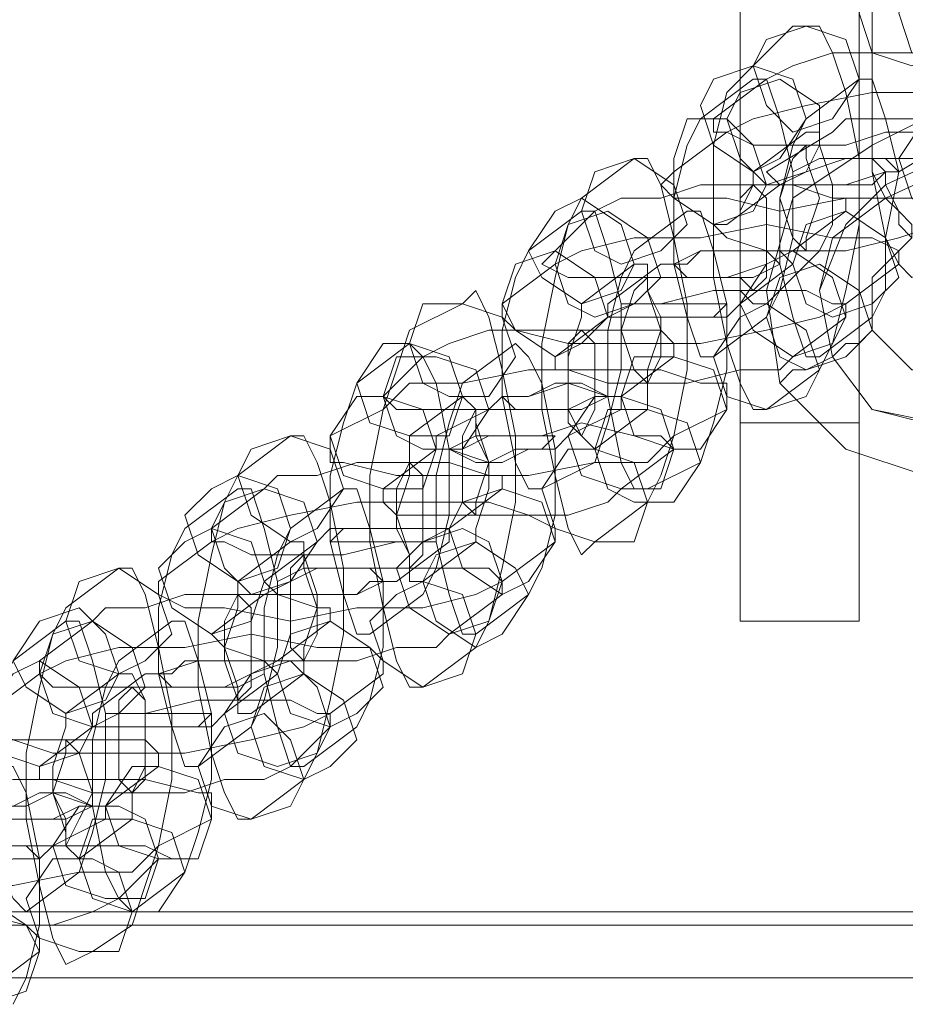
# Model space of a CAD drawing. Units: millimetres. Extents: x 31 to 8715, y -3757 to 3745.
# Drawn here: x 7837 to 7887, y -61 to -6 of the extents above; entities that cross this region are included whole.
import ezdxf

# ---------------------------------------------------------------- set-up
doc = ezdxf.new("R2010")
doc.units = ezdxf.units.MM

msp = doc.modelspace()

# ---------------------------------------------------------------- linework, layer by layer
at = {"lineweight": 0}
for points in [[(7877.301, 20.378), (7877.301, -39.877)], [(7883.996, -39.877), (7883.996, 20.378), (7877.301, 20.378)], [(7877.301, -28.719), (7877.301, 9.22)], [(7883.996, 9.22), (7883.996, -28.719), (7877.301, -28.719)], [(7878.045, -8.634), (7880.277, -6.402)], [(7880.277, -6.402), (7881.765, -6.402), (7882.509, -7.89), (7883.253, -10.121), (7883.996, -13.841), (7883.996, -17.56), (7883.253, -21.28), (7882.509, -24.255), (7881.765, -25.743)], [(7878.789, -9.377), (7880.277, -8.634), (7882.509, -7.89), (7885.484, -7.89), (7887.716, -7.89), (7889.948, -7.89), (7892.179, -7.89), (7892.923, -8.634), (7892.179, -9.377)], [(7878.789, -27.975), (7878.045, -27.975), (7877.301, -26.487), (7876.558, -24.255), (7875.814, -20.536), (7875.814, -16.816), (7875.814, -13.097), (7876.558, -10.121), (7878.045, -8.634)], [(7884.74, -13.097), (7893.667, -8.634)], [(7875.07, -11.609), (7878.045, -9.377)], [(7875.814, -11.609), (7878.789, -9.377)], [(7878.045, -9.377), (7878.789, -9.377), (7879.533, -11.609), (7880.277, -14.585), (7880.277, -18.304), (7879.533, -21.28), (7878.789, -22.767)], [(7881.021, -11.609), (7883.996, -9.377)], [(7883.996, -9.377), (7884.74, -9.377), (7885.484, -11.609), (7886.228, -14.585), (7885.484, -18.304), (7885.484, -21.28), (7884.74, -22.767)], [(7876.558, -12.353), (7878.045, -11.609), (7881.021, -10.865), (7884.74, -10.121), (7889.204, -10.121), (7892.179, -10.121), (7895.155, -10.865), (7895.899, -11.609), (7895.155, -12.353)], [(7885.484, -15.329), (7895.155, -10.865)], [(7875.814, -24.999), (7875.07, -24.999), (7874.326, -22.767), (7873.582, -19.792), (7873.582, -16.072), (7874.326, -13.097), (7875.07, -11.609)], [(7889.204, -11.609), (7887.716, -12.353), (7885.484, -12.353), (7883.253, -13.097), (7880.277, -13.097), (7878.045, -13.097), (7876.558, -12.353), (7875.814, -12.353), (7875.814, -11.609)], [(7881.765, -24.999), (7881.021, -24.999), (7880.277, -22.767), (7879.533, -19.792), (7879.533, -16.072), (7880.277, -13.097), (7881.021, -11.609)], [(7882.509, -12.353), (7883.253, -11.609), (7884.74, -11.609), (7886.972, -11.609), (7889.204, -11.609), (7889.948, -11.609), (7889.948, -12.353)], [(7885.484, -16.072), (7895.155, -11.609)], [(7873.582, -14.585), (7876.558, -12.353)], [(7878.045, -14.585), (7881.021, -12.353)], [(7878.789, -14.585), (7882.509, -12.353)], [(7881.021, -12.353), (7881.765, -12.353), (7881.765, -13.097), (7882.509, -15.329), (7882.509, -17.56), (7881.765, -19.048), (7881.021, -19.792)], [(7889.948, -12.353), (7886.228, -14.585)], [(7892.923, -30.95), (7887.716, -31.694), (7883.253, -30.206), (7879.533, -26.487), (7878.789, -21.28), (7880.277, -16.072), (7884.74, -13.097)], [(7868.375, -16.072), (7871.35, -13.841)], [(7871.35, -13.841), (7872.094, -13.841), (7872.838, -15.329), (7873.582, -18.304), (7874.326, -22.024), (7874.326, -25.743), (7873.582, -29.462), (7872.838, -31.694), (7872.094, -33.182)], [(7879.533, -15.329), (7881.021, -14.585), (7883.253, -13.841), (7885.484, -13.841), (7888.46, -13.841), (7890.691, -13.841), (7892.179, -13.841), (7892.923, -14.585), (7892.923, -15.329)], [(7892.179, -14.585), (7890.691, -15.329), (7887.716, -16.072), (7883.253, -16.072), (7879.533, -16.816), (7876.558, -16.072), (7873.582, -16.072), (7872.838, -15.329), (7873.582, -14.585)], [(7878.789, -22.024), (7878.045, -22.024), (7877.301, -21.28), (7877.301, -19.048), (7877.301, -16.816), (7878.045, -15.329), (7878.045, -14.585)], [(7886.228, -14.585), (7885.484, -14.585), (7883.253, -15.329), (7881.765, -15.329), (7879.533, -15.329), (7878.789, -14.585)], [(7869.119, -16.816), (7870.607, -16.072), (7872.838, -16.072), (7875.07, -15.329), (7878.045, -15.329), (7880.277, -15.329), (7882.509, -16.072), (7883.253, -16.072), (7883.253, -16.816)], [(7876.558, -17.56), (7879.533, -15.329)], [(7891.435, -27.975), (7888.46, -28.719), (7884.74, -27.975), (7882.509, -24.999), (7881.765, -21.28), (7883.253, -17.56), (7885.484, -15.329)], [(7869.119, -35.413), (7868.375, -36.157), (7867.631, -34.67), (7866.887, -31.694), (7866.143, -27.975), (7866.143, -24.255), (7866.887, -20.536), (7867.631, -17.56), (7868.375, -16.072)], [(7891.435, -28.719), (7887.716, -28.719), (7884.74, -27.975), (7882.509, -24.999), (7881.765, -21.28), (7882.509, -18.304), (7885.484, -16.072)], [(7865.399, -19.048), (7868.375, -16.816)], [(7866.887, -19.048), (7869.119, -16.816)], [(7868.375, -16.816), (7869.119, -16.816), (7869.863, -19.048), (7870.607, -22.024), (7870.607, -25.743), (7869.863, -28.719), (7869.119, -30.95)], [(7871.35, -19.048), (7874.326, -16.816)], [(7874.326, -16.816), (7875.07, -16.816), (7875.814, -19.048), (7876.558, -22.024), (7876.558, -25.743), (7875.814, -28.719), (7875.07, -30.95)], [(7883.253, -16.816), (7880.277, -19.048)], [(7866.887, -19.792), (7868.375, -19.048), (7871.35, -18.304), (7875.07, -18.304), (7878.789, -17.56), (7882.509, -18.304), (7884.74, -18.304), (7886.228, -19.048), (7886.228, -19.792)], [(7889.948, -17.56), (7888.46, -17.56), (7886.228, -18.304), (7883.253, -19.048), (7881.021, -19.048), (7878.789, -19.048), (7876.558, -18.304), (7875.814, -17.56), (7876.558, -17.56)], [(7890.691, -25.743), (7886.972, -25.743), (7884.74, -23.511), (7884.74, -20.536), (7886.972, -18.304)], [(7866.143, -32.438), (7865.399, -32.438), (7864.655, -30.95), (7863.912, -27.231), (7863.912, -23.511), (7864.655, -20.536), (7865.399, -19.048)], [(7880.277, -19.048), (7878.789, -19.792), (7876.558, -20.536), (7874.326, -20.536), (7871.35, -20.536), (7869.119, -20.536), (7867.631, -20.536), (7866.143, -19.792), (7866.887, -19.048)], [(7872.094, -32.438), (7871.35, -32.438), (7870.607, -30.95), (7869.863, -27.231), (7869.863, -23.511), (7870.607, -20.536), (7871.35, -19.048)], [(7872.838, -19.792), (7873.582, -19.792), (7875.07, -19.048), (7877.301, -19.048), (7879.533, -19.048), (7880.277, -19.792)], [(7863.912, -22.024), (7866.887, -19.792)], [(7868.375, -22.024), (7871.35, -19.792)], [(7869.863, -22.024), (7872.838, -19.792)], [(7871.35, -19.792), (7872.094, -19.792), (7872.094, -21.28), (7872.838, -22.767), (7872.838, -24.999), (7872.094, -26.487), (7872.094, -27.975)], [(7880.277, -19.792), (7877.301, -22.024)], [(7881.021, -19.792), (7878.789, -22.024)], [(7886.228, -19.792), (7883.253, -22.024)], [(7861.68, -22.024), (7862.424, -21.28), (7863.168, -22.767), (7863.912, -25.743), (7864.655, -29.462), (7864.655, -33.182), (7863.912, -36.901), (7863.168, -39.877), (7862.424, -41.365)], [(7869.863, -22.767), (7871.35, -22.024), (7872.838, -22.024), (7875.814, -21.28), (7878.045, -21.28), (7881.021, -21.28), (7882.509, -22.024), (7883.253, -22.024), (7883.253, -22.767)], [(7858.704, -23.511), (7861.68, -22.024)], [(7883.253, -22.024), (7881.765, -22.767), (7878.789, -23.511), (7875.07, -24.255), (7871.35, -24.255), (7867.631, -24.255), (7864.655, -23.511), (7863.912, -22.767), (7863.912, -22.024)], [(7869.119, -30.206), (7868.375, -29.462), (7867.631, -28.719), (7867.631, -26.487), (7867.631, -24.999), (7868.375, -22.767), (7868.375, -22.024)], [(7877.301, -22.024), (7876.558, -22.767), (7874.326, -22.767), (7872.838, -22.767), (7870.607, -22.767), (7869.863, -22.767), (7869.863, -22.024)], [(7866.887, -24.999), (7869.863, -22.767)], [(7878.789, -22.767), (7875.814, -24.999)], [(7883.253, -22.767), (7880.277, -24.999)], [(7884.74, -22.767), (7881.765, -24.999)], [(7859.448, -43.596), (7858.704, -43.596), (7857.96, -42.108), (7857.217, -39.133), (7856.473, -35.413), (7856.473, -31.694), (7857.217, -27.975), (7857.96, -25.743), (7858.704, -23.511)], [(7859.448, -24.999), (7860.936, -24.255), (7863.168, -23.511), (7865.399, -23.511), (7868.375, -23.511), (7870.607, -23.511), (7872.838, -23.511), (7873.582, -24.255), (7873.582, -24.999)], [(7855.729, -26.487), (7858.704, -24.255)], [(7858.704, -24.255), (7859.448, -24.999), (7860.192, -26.487), (7860.936, -30.206), (7860.936, -33.926), (7860.192, -36.901), (7859.448, -38.389)], [(7861.68, -26.487), (7864.655, -24.255)], [(7864.655, -24.255), (7865.399, -24.999), (7866.143, -26.487), (7866.887, -30.206), (7866.887, -33.926), (7866.143, -36.901), (7865.399, -38.389)], [(7857.217, -27.231), (7859.448, -24.999)], [(7880.277, -24.999), (7879.533, -25.743), (7877.301, -25.743), (7874.326, -26.487), (7872.094, -26.487), (7869.863, -26.487), (7867.631, -25.743), (7866.887, -25.743), (7866.887, -24.999)], [(7873.582, -24.999), (7870.607, -27.231)], [(7857.217, -27.975), (7858.704, -26.487), (7861.68, -26.487), (7865.399, -25.743), (7869.119, -25.743), (7872.838, -25.743), (7875.07, -26.487), (7876.558, -26.487), (7876.558, -27.975)], [(7881.765, -25.743), (7878.789, -27.975)], [(7856.473, -40.621), (7855.729, -40.621), (7854.985, -38.389), (7854.241, -35.413), (7854.241, -31.694), (7854.985, -28.719), (7855.729, -26.487)], [(7862.424, -40.621), (7861.68, -40.621), (7860.936, -38.389), (7860.192, -35.413), (7860.192, -31.694), (7860.936, -28.719), (7861.68, -26.487)], [(7863.168, -27.975), (7863.912, -27.231), (7865.399, -27.231), (7867.631, -26.487), (7869.863, -27.231), (7870.607, -27.231), (7870.607, -27.975)], [(7870.607, -27.231), (7869.119, -27.231), (7867.631, -27.975), (7864.655, -27.975), (7861.68, -27.975), (7859.448, -27.975), (7857.96, -27.975), (7857.217, -27.231)], [(7858.704, -29.462), (7861.68, -27.231)], [(7861.68, -27.231), (7862.424, -27.975), (7862.424, -28.719), (7863.168, -30.95), (7863.168, -32.438), (7862.424, -34.67), (7862.424, -35.413)], [(7854.241, -29.462), (7857.217, -27.975)], [(7860.192, -29.462), (7863.168, -27.975)], [(7870.607, -27.975), (7867.631, -29.462)], [(7872.094, -27.975), (7869.119, -30.206)], [(7876.558, -27.975), (7873.582, -29.462)], [(7860.192, -30.206), (7861.68, -30.206), (7863.168, -29.462), (7866.143, -29.462), (7868.375, -28.719), (7871.35, -29.462), (7872.838, -29.462), (7873.582, -30.206)], [(7883.996, -39.877), (7877.301, -39.877), (7877.301, -28.719)], [(7883.996, -28.719), (7883.996, -39.877), (7877.301, -39.877)], [(7849.034, -31.694), (7852.009, -29.462)], [(7852.009, -29.462), (7852.753, -29.462), (7853.497, -30.95), (7854.241, -33.182), (7854.985, -36.901), (7854.985, -40.621), (7854.241, -44.34), (7853.497, -47.316), (7852.753, -48.803)], [(7873.582, -29.462), (7872.094, -30.95), (7869.119, -30.95), (7865.399, -31.694), (7861.68, -31.694), (7857.96, -31.694), (7854.985, -30.95), (7854.241, -30.95), (7854.241, -29.462)], [(7859.448, -37.645), (7858.704, -37.645), (7858.704, -36.157), (7857.96, -34.67), (7857.96, -32.438), (7858.704, -30.95), (7858.704, -29.462)], [(7867.631, -29.462), (7866.887, -30.206), (7864.655, -30.206), (7863.168, -30.95), (7860.936, -30.206), (7860.192, -30.206), (7860.192, -29.462)], [(7857.217, -32.438), (7860.192, -30.206)], [(7873.582, -30.206), (7870.607, -32.438)], [(7850.522, -32.438), (7851.265, -31.694), (7853.497, -31.694), (7855.729, -30.95), (7858.704, -30.95), (7860.936, -30.95), (7863.168, -31.694), (7863.912, -31.694), (7863.912, -32.438)], [(7869.119, -30.95), (7866.143, -32.438)], [(7875.07, -30.95), (7872.094, -32.438)], [(7849.778, -51.035), (7849.034, -51.035), (7848.29, -49.547), (7847.546, -47.316), (7846.802, -43.596), (7846.802, -39.877), (7847.546, -36.157), (7848.29, -33.182), (7849.034, -31.694)], [(7846.058, -34.67), (7849.034, -32.438)], [(7847.546, -34.67), (7850.522, -32.438)], [(7849.034, -32.438), (7849.778, -32.438), (7850.522, -34.67), (7851.265, -37.645), (7851.265, -41.365), (7850.522, -44.34), (7849.778, -45.828)], [(7852.009, -34.67), (7854.985, -32.438)], [(7854.985, -32.438), (7855.729, -32.438), (7856.473, -34.67), (7857.217, -37.645), (7857.217, -41.365), (7856.473, -44.34), (7855.729, -45.828)], [(7870.607, -32.438), (7869.863, -33.182), (7867.631, -33.926), (7865.399, -33.926), (7862.424, -33.926), (7860.192, -33.926), (7857.96, -33.926), (7857.217, -33.182), (7857.217, -32.438)], [(7863.912, -32.438), (7860.936, -34.67)], [(7847.546, -35.413), (7849.034, -34.67), (7852.009, -33.926), (7855.729, -33.182), (7859.448, -33.182), (7863.168, -33.182), (7865.399, -33.926), (7866.887, -34.67), (7866.887, -35.413)], [(7872.094, -33.182), (7869.119, -35.413)], [(7846.802, -48.06), (7846.058, -48.06), (7845.314, -45.828), (7844.57, -42.852), (7844.57, -39.133), (7845.314, -36.157), (7846.058, -34.67)], [(7860.936, -34.67), (7859.448, -35.413), (7857.96, -35.413), (7854.985, -36.157), (7852.009, -36.157), (7849.778, -36.157), (7848.29, -35.413), (7847.546, -35.413), (7847.546, -34.67)], [(7852.753, -48.06), (7852.009, -48.06), (7851.265, -45.828), (7850.522, -42.852), (7850.522, -39.133), (7851.265, -36.157), (7852.009, -34.67)], [(7853.497, -35.413), (7854.241, -34.67), (7855.729, -34.67), (7857.96, -34.67), (7860.192, -34.67), (7860.936, -34.67), (7860.936, -35.413)], [(7844.57, -37.645), (7847.546, -35.413)], [(7849.034, -37.645), (7852.009, -35.413)], [(7850.522, -37.645), (7853.497, -35.413)], [(7852.009, -35.413), (7852.753, -35.413), (7852.753, -36.157), (7853.497, -38.389), (7853.497, -40.621), (7852.753, -42.108), (7852.753, -42.852)], [(7860.936, -35.413), (7857.96, -37.645)], [(7862.424, -35.413), (7859.448, -37.645)], [(7866.887, -35.413), (7863.912, -37.645)], [(7839.363, -39.133), (7842.339, -36.901)], [(7842.339, -36.901), (7843.083, -36.901), (7843.827, -38.389), (7844.57, -41.365), (7845.314, -45.084), (7845.314, -48.803), (7844.57, -52.523), (7843.827, -54.755), (7843.083, -56.986)], [(7850.522, -38.389), (7852.009, -37.645), (7853.497, -36.901), (7856.473, -36.901), (7859.448, -36.901), (7861.68, -36.901), (7863.168, -36.901), (7863.912, -37.645), (7863.912, -38.389)], [(7863.912, -37.645), (7862.424, -38.389), (7859.448, -39.133), (7855.729, -39.133), (7852.009, -39.877), (7848.29, -39.133), (7846.058, -39.133), (7844.57, -38.389), (7844.57, -37.645)], [(7849.778, -45.084), (7849.034, -45.084), (7849.034, -44.34), (7848.29, -42.108), (7848.29, -39.877), (7849.034, -38.389), (7849.034, -37.645)], [(7857.96, -37.645), (7857.217, -37.645), (7855.729, -38.389), (7853.497, -38.389), (7851.265, -38.389), (7850.522, -37.645)], [(7840.851, -39.877), (7841.595, -39.133), (7843.827, -39.133), (7846.058, -38.389), (7849.034, -38.389), (7851.265, -38.389), (7853.497, -39.133), (7854.241, -39.133), (7854.241, -39.877)], [(7847.546, -40.621), (7850.522, -38.389)], [(7859.448, -38.389), (7856.473, -40.621)], [(7863.912, -38.389), (7860.936, -40.621)], [(7865.399, -38.389), (7862.424, -40.621)], [(7840.851, -58.474), (7839.363, -59.218), (7838.619, -57.73), (7837.876, -54.755), (7837.132, -51.035), (7837.132, -47.316), (7837.876, -43.596), (7838.619, -40.621), (7839.363, -39.133)], [(7836.388, -42.108), (7839.363, -39.877)], [(7837.876, -42.108), (7840.851, -39.877)], [(7839.363, -39.877), (7840.107, -39.877), (7840.851, -42.108), (7841.595, -45.084), (7841.595, -48.803), (7840.851, -51.779), (7840.107, -54.011)], [(7842.339, -42.108), (7845.314, -39.877)], [(7845.314, -39.877), (7846.058, -39.877), (7846.802, -42.108), (7847.546, -45.084), (7847.546, -48.803), (7846.802, -51.779), (7846.058, -54.011)], [(7854.241, -39.877), (7851.265, -42.108)], [(7837.876, -42.852), (7839.363, -42.108), (7842.339, -41.365), (7846.058, -41.365), (7849.778, -40.621), (7853.497, -41.365), (7856.473, -41.365), (7857.217, -42.108), (7857.217, -42.852)], [(7860.936, -40.621), (7860.192, -41.365), (7857.96, -41.365), (7855.729, -42.108), (7852.753, -42.108), (7850.522, -42.108), (7848.29, -41.365), (7847.546, -40.621)], [(7862.424, -41.365), (7859.448, -43.596)], [(7837.132, -56.242), (7836.388, -55.498), (7835.644, -54.011), (7834.9, -50.291), (7834.9, -46.572), (7835.644, -43.596), (7836.388, -42.108)], [(7851.265, -42.108), (7849.778, -42.852), (7848.29, -43.596), (7845.314, -43.596), (7843.083, -43.596), (7840.107, -43.596), (7838.619, -43.596), (7837.876, -42.852), (7837.876, -42.108)], [(7843.083, -56.242), (7842.339, -55.498), (7841.595, -54.011), (7840.851, -50.291), (7840.851, -46.572), (7841.595, -43.596), (7842.339, -42.108)], [(7843.827, -42.852), (7844.57, -42.852), (7846.802, -42.108), (7848.29, -42.108), (7850.522, -42.108), (7851.265, -42.852)], [(7834.9, -45.084), (7837.876, -42.852)], [(7839.363, -45.084), (7842.339, -42.852)], [(7840.851, -45.084), (7843.827, -42.852)], [(7842.339, -42.852), (7843.083, -42.852), (7843.827, -44.34), (7843.827, -45.828), (7843.827, -48.06), (7843.083, -49.547), (7843.083, -51.035)], [(7851.265, -42.852), (7848.29, -45.084)], [(7852.753, -42.852), (7849.778, -45.084)], [(7857.217, -42.852), (7854.241, -45.084)], [(7840.851, -45.828), (7842.339, -45.084), (7843.827, -45.084), (7846.802, -44.34), (7849.778, -44.34), (7852.009, -44.34), (7853.497, -45.084), (7854.241, -45.084), (7854.241, -45.828)], [(7854.241, -45.084), (7852.753, -45.828), (7849.778, -46.572), (7846.058, -47.316), (7842.339, -47.316), (7838.619, -47.316), (7836.388, -46.572), (7834.9, -45.828), (7834.9, -45.084)], [(7840.107, -53.267), (7839.363, -52.523), (7839.363, -51.779), (7838.619, -49.547), (7838.619, -48.06), (7839.363, -45.828), (7839.363, -45.084)], [(7848.29, -45.084), (7847.546, -45.828), (7846.058, -45.828), (7843.827, -45.828), (7841.595, -45.828), (7840.851, -45.828), (7840.851, -45.084)], [(7837.876, -48.06), (7840.851, -45.828)], [(7849.778, -45.828), (7846.802, -48.06)], [(7854.241, -45.828), (7852.009, -48.06)], [(7855.729, -45.828), (7852.753, -48.06)], [(7831.181, -48.06), (7831.924, -47.316), (7834.156, -46.572), (7837.132, -46.572), (7839.363, -46.572), (7841.595, -46.572), (7843.827, -46.572), (7844.57, -47.316), (7844.57, -48.06)], [(7835.644, -48.06), (7836.388, -48.06), (7837.132, -49.547), (7837.876, -53.267), (7837.876, -56.986), (7837.132, -59.962), (7836.388, -61.449)], [(7852.009, -48.06), (7850.522, -48.803), (7848.29, -48.803), (7846.058, -49.547), (7843.083, -49.547), (7840.851, -49.547), (7838.619, -48.803), (7837.876, -48.803), (7837.876, -48.06)], [(7844.57, -48.06), (7841.595, -50.291)], [(7828.205, -51.035), (7829.693, -49.547), (7832.668, -49.547), (7836.388, -48.803), (7840.107, -48.803), (7843.827, -48.803), (7846.802, -49.547), (7847.546, -49.547), (7847.546, -51.035)], [(7852.753, -48.803), (7849.778, -51.035)], [(7834.156, -51.035), (7834.9, -50.291), (7837.132, -50.291), (7838.619, -49.547), (7840.851, -50.291), (7841.595, -50.291), (7841.595, -51.035)], [(7841.595, -50.291), (7840.107, -50.291), (7838.619, -51.035), (7835.644, -51.035), (7833.412, -51.779), (7830.437, -51.035), (7828.949, -51.035), (7828.205, -50.291)], [(7841.595, -51.035), (7838.619, -52.523)], [(7843.083, -51.035), (7840.107, -53.267)], [(7847.546, -51.035), (7844.57, -52.523)], [(7844.57, -52.523), (7843.083, -54.011), (7840.107, -54.011), (7836.388, -54.755), (7832.668, -54.755), (7828.949, -54.755), (7826.717, -54.011), (7825.229, -54.011), (7825.229, -52.523)], [(7831.181, -53.267), (7832.668, -53.267), (7834.9, -52.523), (7837.132, -52.523), (7840.107, -52.523), (7842.339, -52.523), (7843.827, -52.523), (7845.314, -53.267), (7844.57, -53.267)], [(7838.619, -52.523), (7837.876, -53.267), (7836.388, -53.267), (7834.156, -54.011), (7831.924, -53.267), (7831.181, -53.267), (7831.181, -52.523)], [(7844.57, -53.267), (7842.339, -55.498)], [(7840.107, -54.011), (7837.132, -56.242)], [(7846.058, -54.011), (7843.083, -56.242)], [(7842.339, -55.498), (7840.851, -56.242), (7838.619, -56.986), (7836.388, -56.986), (7833.412, -56.986), (7831.181, -56.986), (7828.949, -56.986), (7828.205, -56.242), (7828.205, -55.498)], [(5894.845, -56.242), (8515.556, -56.242)], [(5894.845, -56.242), (8515.556, -56.242)], [(7818.534, -58.474), (7820.022, -57.73), (7822.998, -56.986), (7826.717, -56.242), (7831.181, -56.242), (7834.156, -56.242), (7837.132, -56.986), (7837.876, -57.73), (7837.876, -58.474)], [(5894.845, -56.986), (8515.556, -56.986)], [(5894.845, -56.986), (8515.556, -56.986)], [(5894.845, -56.986), (8515.556, -56.986)], [(5894.845, -56.986), (8515.556, -56.986)], [(7843.083, -56.986), (7840.851, -58.474)], [(7837.876, -58.474), (7834.9, -60.706)], [(5894.845, -59.962), (8515.556, -59.962)], [(5894.845, -59.962), (8515.556, -59.962)], [(5894.845, -59.962), (8515.556, -59.962)], [(5894.845, -59.962), (8515.556, -59.962)]]:
    msp.add_lwpolyline(points, dxfattribs=at)
for points in [[(7886.972, -20.536), (7888.46, -19.792), (7889.204, -18.304), (7889.204, -14.585), (7889.948, -10.121), (7889.948, -5.658), (7889.948, -1.195), (7889.204, 3.269), (7889.204, 6.244), (7888.46, 8.476), (7886.972, 9.22), (7886.228, 8.476), (7885.484, 6.244), (7884.74, 3.269), (7884.74, -1.195), (7884.74, -5.658), (7884.74, -10.121), (7884.74, -14.585), (7885.484, -18.304), (7886.228, -19.792), (7886.972, -20.536)], [(7886.972, -8.634), (7884.74, -7.89), (7883.996, -5.658), (7884.74, -3.426), (7886.972, -2.682), (7889.204, -3.426), (7889.948, -5.658), (7889.204, -7.89), (7886.972, -8.634)], [(7889.204, -8.634), (7886.972, -7.89), (7886.228, -5.658), (7886.972, -3.426), (7889.204, -2.682), (7890.691, -3.426), (7892.179, -5.658), (7890.691, -7.89), (7889.204, -8.634)], [(7878.789, -7.146), (7878.045, -8.634), (7878.789, -10.865), (7880.277, -12.353), (7882.509, -11.609), (7883.996, -9.377), (7883.253, -7.146), (7881.021, -6.402), (7878.789, -7.146)], [(7875.814, -9.377), (7875.07, -10.865), (7875.814, -13.097), (7878.045, -14.585), (7879.533, -13.841), (7881.021, -11.609), (7880.277, -9.377), (7878.045, -8.634), (7875.814, -9.377)], [(7877.301, -10.121), (7876.558, -11.609), (7877.301, -13.841), (7878.789, -15.329), (7881.021, -14.585), (7881.765, -13.097), (7881.765, -10.865), (7879.533, -9.377), (7877.301, -10.121)], [(7874.326, -11.609), (7873.582, -13.841), (7873.582, -16.072), (7875.814, -17.56), (7878.045, -16.816), (7878.789, -15.329), (7878.045, -13.097), (7876.558, -11.609), (7874.326, -11.609)], [(7891.435, -16.816), (7889.204, -17.56), (7886.972, -16.072), (7886.228, -13.841), (7887.716, -11.609), (7889.948, -11.609), (7891.435, -13.097), (7892.179, -15.329), (7891.435, -16.816)], [(7881.021, -19.048), (7881.021, -18.304), (7881.765, -16.072), (7881.021, -13.841), (7881.021, -13.097), (7880.277, -13.841), (7879.533, -16.072), (7880.277, -18.304), (7881.021, -19.048)], [(7884.74, -13.097), (7884.74, -13.841), (7884.74, -14.585), (7885.484, -16.072), (7886.228, -16.816), (7886.228, -17.56), (7886.972, -18.304), (7886.972, -17.56), (7886.228, -16.816), (7885.484, -15.329), (7885.484, -14.585), (7884.74, -13.841), (7884.74, -13.097)], [(7869.119, -14.585), (7868.375, -16.816), (7869.119, -19.048), (7870.607, -19.792), (7872.838, -19.048), (7874.326, -17.56), (7873.582, -15.329), (7871.35, -13.841), (7869.119, -14.585)], [(7886.228, -14.585), (7885.484, -13.841), (7884.74, -13.841), (7883.253, -13.841), (7881.765, -13.841), (7880.277, -14.585), (7880.277, -15.329), (7881.765, -15.329), (7883.253, -15.329), (7884.74, -15.329), (7885.484, -14.585), (7886.228, -14.585)], [(7878.045, -15.329), (7878.789, -16.072), (7878.789, -18.304), (7878.789, -20.536), (7878.045, -21.28), (7877.301, -20.536), (7877.301, -18.304), (7877.301, -16.072), (7878.045, -15.329)], [(7866.887, -16.816), (7865.399, -19.048), (7866.143, -20.536), (7868.375, -22.024), (7870.607, -21.28), (7871.35, -19.792), (7870.607, -17.56), (7868.375, -16.072), (7866.887, -16.816)], [(7867.631, -17.56), (7866.887, -19.792), (7867.631, -22.024), (7869.119, -22.767), (7871.35, -22.024), (7872.838, -20.536), (7872.094, -18.304), (7869.863, -16.816), (7867.631, -17.56)], [(7884.74, -22.024), (7882.509, -22.767), (7881.021, -22.024), (7880.277, -19.792), (7881.021, -17.56), (7883.253, -16.816), (7885.484, -18.304), (7886.228, -20.536), (7884.74, -22.024)], [(7864.655, -19.792), (7863.912, -22.024), (7864.655, -23.511), (7866.887, -24.999), (7868.375, -24.255), (7869.863, -22.767), (7869.119, -20.536), (7866.887, -19.048), (7864.655, -19.792)], [(7873.582, -19.792), (7874.326, -19.792), (7875.07, -19.048), (7876.558, -19.048), (7878.045, -19.048), (7878.789, -19.048), (7879.533, -19.792), (7878.045, -20.536), (7876.558, -20.536), (7875.07, -20.536), (7874.326, -20.536), (7873.582, -19.792)], [(7882.509, -24.255), (7880.277, -24.999), (7878.045, -23.511), (7877.301, -22.024), (7878.789, -19.792), (7880.277, -19.048), (7882.509, -20.536), (7883.253, -22.767), (7882.509, -24.255)], [(7883.253, -24.999), (7881.021, -25.743), (7879.533, -24.999), (7878.789, -22.767), (7879.533, -20.536), (7881.765, -19.792), (7883.996, -21.28), (7884.74, -23.511), (7883.253, -24.999)], [(7872.094, -26.487), (7872.094, -25.743), (7872.838, -23.511), (7872.094, -21.28), (7872.094, -20.536), (7871.35, -21.28), (7870.607, -23.511), (7871.35, -25.743), (7872.094, -26.487)], [(7859.448, -22.024), (7858.704, -24.255), (7859.448, -26.487), (7860.936, -27.231), (7863.168, -27.231), (7864.655, -24.999), (7863.912, -22.767), (7861.68, -22.024), (7859.448, -22.024)], [(7876.558, -22.024), (7875.814, -22.024), (7875.07, -22.024), (7873.582, -22.024), (7872.094, -22.024), (7870.607, -22.024), (7870.607, -22.767), (7872.094, -22.767), (7873.582, -22.767), (7875.07, -22.767), (7875.814, -22.767), (7876.558, -22.024)], [(7881.021, -27.231), (7878.789, -27.975), (7876.558, -27.231), (7875.814, -24.999), (7877.301, -22.767), (7878.789, -22.024), (7881.021, -23.511), (7881.765, -25.743), (7881.021, -27.231)], [(7868.375, -23.511), (7869.119, -24.255), (7869.119, -26.487), (7869.119, -27.975), (7868.375, -29.462), (7867.631, -27.975), (7867.631, -26.487), (7867.631, -24.255), (7868.375, -23.511)], [(7879.533, -26.487), (7880.277, -25.743), (7881.021, -25.743), (7882.509, -24.999), (7883.253, -24.255), (7883.996, -24.255), (7884.74, -23.511), (7883.996, -24.255), (7883.253, -24.255), (7882.509, -24.999), (7881.021, -25.743), (7880.277, -25.743), (7879.533, -26.487)], [(7857.217, -24.255), (7855.729, -26.487), (7856.473, -28.719), (7858.704, -29.462), (7860.936, -29.462), (7861.68, -27.231), (7860.936, -24.999), (7858.704, -24.255), (7857.217, -24.255)], [(7857.96, -24.999), (7857.217, -27.231), (7857.96, -29.462), (7859.448, -30.206), (7861.68, -30.206), (7863.168, -27.975), (7862.424, -25.743), (7860.192, -24.999), (7857.96, -24.999)], [(7875.07, -30.206), (7873.582, -30.206), (7871.35, -29.462), (7870.607, -27.231), (7871.35, -24.999), (7873.582, -24.999), (7875.814, -25.743), (7876.558, -27.975), (7875.07, -30.206)], [(7863.912, -27.231), (7864.655, -27.231), (7865.399, -27.231), (7866.887, -26.487), (7868.375, -26.487), (7869.863, -27.231), (7868.375, -27.975), (7866.887, -27.975), (7865.399, -27.975), (7864.655, -27.975), (7863.912, -27.231)], [(7855.729, -27.231), (7854.241, -29.462), (7854.985, -31.694), (7857.217, -32.438), (7859.448, -32.438), (7860.192, -30.206), (7859.448, -27.975), (7857.217, -27.231), (7855.729, -27.231)], [(7872.838, -32.438), (7870.607, -32.438), (7868.375, -31.694), (7867.631, -29.462), (7869.119, -27.231), (7870.607, -27.231), (7872.838, -27.975), (7873.582, -30.206), (7872.838, -32.438)], [(7862.424, -33.926), (7862.424, -33.182), (7863.168, -30.95), (7862.424, -29.462), (7862.424, -27.975), (7861.68, -29.462), (7861.68, -30.95), (7861.68, -33.182), (7862.424, -33.926)], [(7873.582, -33.182), (7871.35, -33.182), (7869.863, -32.438), (7869.119, -30.206), (7869.863, -27.975), (7872.094, -27.975), (7874.326, -28.719), (7875.07, -30.95), (7873.582, -33.182)], [(7849.778, -30.206), (7849.034, -31.694), (7849.778, -33.926), (7852.009, -35.413), (7853.497, -34.67), (7854.985, -32.438), (7854.241, -30.206), (7852.009, -29.462), (7849.778, -30.206)], [(7866.887, -29.462), (7866.143, -29.462), (7865.399, -29.462), (7863.912, -29.462), (7862.424, -29.462), (7860.936, -30.206), (7862.424, -30.95), (7863.912, -30.95), (7865.399, -30.206), (7866.143, -30.206), (7866.887, -29.462)], [(7871.35, -35.413), (7869.119, -35.413), (7866.887, -34.67), (7866.143, -32.438), (7867.631, -30.206), (7869.119, -30.206), (7871.35, -30.95), (7872.094, -33.182), (7871.35, -35.413)], [(7858.704, -30.95), (7859.448, -31.694), (7859.448, -33.926), (7859.448, -36.157), (7858.704, -36.901), (7858.704, -36.157), (7857.96, -33.926), (7858.704, -31.694), (7858.704, -30.95)], [(7847.546, -32.438), (7846.058, -33.926), (7846.802, -36.157), (7849.034, -37.645), (7851.265, -36.901), (7852.009, -34.67), (7851.265, -32.438), (7849.034, -31.694), (7847.546, -32.438)], [(7848.29, -33.182), (7847.546, -34.67), (7848.29, -36.901), (7849.778, -38.389), (7852.009, -37.645), (7853.497, -35.413), (7852.753, -33.182), (7850.522, -32.438), (7848.29, -33.182)], [(7865.399, -37.645), (7863.912, -38.389), (7861.68, -36.901), (7860.936, -34.67), (7861.68, -33.182), (7863.912, -32.438), (7866.143, -33.182), (7866.887, -35.413), (7865.399, -37.645)], [(7846.058, -35.413), (7844.57, -36.901), (7845.314, -39.133), (7847.546, -40.621), (7849.778, -39.877), (7850.522, -37.645), (7849.778, -35.413), (7847.546, -34.67), (7846.058, -35.413)], [(7854.241, -35.413), (7854.985, -34.67), (7855.729, -34.67), (7857.217, -34.67), (7858.704, -34.67), (7860.192, -34.67), (7860.192, -35.413), (7858.704, -35.413), (7857.217, -35.413), (7855.729, -35.413), (7854.985, -35.413), (7854.241, -35.413)], [(7863.168, -39.877), (7860.936, -40.621), (7858.704, -39.133), (7857.96, -36.901), (7859.448, -35.413), (7861.68, -34.67), (7863.168, -35.413), (7863.912, -37.645), (7863.168, -39.877)], [(7863.912, -40.621), (7862.424, -41.365), (7860.192, -39.877), (7859.448, -37.645), (7860.192, -36.157), (7862.424, -35.413), (7864.655, -36.901), (7865.399, -38.389), (7863.912, -40.621)], [(7852.753, -42.108), (7852.753, -41.365), (7853.497, -39.133), (7852.753, -36.901), (7852.753, -36.157), (7852.009, -36.901), (7852.009, -39.133), (7852.009, -41.365), (7852.753, -42.108)], [(7840.107, -37.645), (7839.363, -39.877), (7840.107, -42.108), (7842.339, -42.852), (7843.827, -42.108), (7845.314, -40.621), (7844.57, -38.389), (7842.339, -36.901), (7840.107, -37.645)], [(7857.217, -37.645), (7856.473, -36.901), (7855.729, -36.901), (7854.241, -36.901), (7852.753, -36.901), (7851.265, -37.645), (7851.265, -38.389), (7852.753, -38.389), (7854.241, -38.389), (7855.729, -38.389), (7856.473, -37.645), (7857.217, -37.645)], [(7861.68, -42.852), (7859.448, -43.596), (7857.217, -42.108), (7856.473, -39.877), (7857.96, -38.389), (7859.448, -37.645), (7861.68, -38.389), (7862.424, -40.621), (7861.68, -42.852)], [(7849.034, -38.389), (7849.778, -39.133), (7849.778, -41.365), (7849.778, -43.596), (7849.034, -44.34), (7849.034, -43.596), (7848.29, -41.365), (7849.034, -39.133), (7849.034, -38.389)], [(7837.876, -39.877), (7836.388, -42.108), (7837.132, -43.596), (7839.363, -45.084), (7841.595, -44.34), (7842.339, -42.852), (7841.595, -40.621), (7840.107, -39.133), (7837.876, -39.877)], [(7838.619, -40.621), (7837.876, -42.852), (7838.619, -45.084), (7840.851, -45.828), (7842.339, -45.084), (7843.827, -43.596), (7843.083, -41.365), (7840.851, -39.877), (7838.619, -40.621)], [(7855.729, -45.084), (7854.241, -45.828), (7852.009, -45.084), (7851.265, -42.852), (7852.009, -40.621), (7854.241, -39.877), (7856.473, -41.365), (7857.217, -43.596), (7855.729, -45.084)], [(7836.388, -42.852), (7834.9, -45.084), (7835.644, -47.316), (7837.876, -48.06), (7840.107, -47.316), (7840.851, -45.828), (7840.107, -43.596), (7837.876, -42.108), (7836.388, -42.852)], [(7844.57, -42.852), (7845.314, -42.852), (7846.058, -42.108), (7847.546, -42.108), (7849.034, -42.108), (7850.522, -42.108), (7850.522, -42.852), (7849.034, -43.596), (7847.546, -43.596), (7846.058, -43.596), (7845.314, -43.596), (7844.57, -42.852)], [(7853.497, -47.316), (7851.265, -48.06), (7849.034, -47.316), (7848.29, -45.084), (7849.778, -42.852), (7852.009, -42.108), (7853.497, -43.596), (7854.241, -45.828), (7853.497, -47.316)], [(7854.241, -48.06), (7852.753, -48.803), (7850.522, -48.06), (7849.778, -45.828), (7850.522, -43.596), (7852.753, -42.852), (7854.985, -44.34), (7855.729, -46.572), (7854.241, -48.06)], [(7843.083, -49.547), (7843.827, -48.803), (7843.827, -46.572), (7843.827, -44.34), (7843.083, -43.596), (7842.339, -44.34), (7842.339, -46.572), (7842.339, -48.803), (7843.083, -49.547)], [(7847.546, -45.084), (7846.802, -45.084), (7846.058, -45.084), (7844.57, -45.084), (7843.083, -45.084), (7841.595, -45.084), (7841.595, -45.828), (7843.083, -45.828), (7844.57, -45.828), (7846.058, -45.828), (7846.802, -45.828), (7847.546, -45.084)], [(7852.009, -50.291), (7849.778, -51.035), (7847.546, -50.291), (7846.802, -48.06), (7848.29, -45.828), (7850.522, -45.084), (7852.009, -46.572), (7852.753, -48.803), (7852.009, -50.291)], [(7839.363, -46.572), (7840.107, -47.316), (7840.851, -49.547), (7840.107, -51.035), (7839.363, -52.523), (7839.363, -51.035), (7838.619, -49.547), (7839.363, -47.316), (7839.363, -46.572)], [(7846.802, -53.267), (7844.57, -53.267), (7842.339, -52.523), (7841.595, -50.291), (7843.083, -48.06), (7844.57, -48.06), (7846.802, -48.803), (7847.546, -51.035), (7846.802, -53.267)], [(7834.9, -51.035), (7835.644, -50.291), (7836.388, -50.291), (7837.876, -49.547), (7839.363, -49.547), (7840.851, -50.291), (7839.363, -51.035), (7837.876, -51.035), (7836.388, -51.035), (7835.644, -51.035), (7834.9, -51.035)], [(7843.827, -55.498), (7841.595, -55.498), (7839.363, -54.755), (7838.619, -52.523), (7840.107, -50.291), (7842.339, -50.291), (7843.827, -51.035), (7844.57, -53.267), (7843.827, -55.498)], [(7844.57, -56.242), (7843.083, -56.242), (7840.851, -55.498), (7840.107, -53.267), (7840.851, -51.035), (7843.083, -51.035), (7845.314, -51.779), (7846.058, -54.011), (7844.57, -56.242)], [(7837.876, -53.267), (7837.132, -52.523), (7836.388, -52.523), (7834.9, -52.523), (7833.412, -52.523), (7831.924, -53.267), (7832.668, -53.267), (7833.412, -54.011), (7834.9, -54.011), (7836.388, -53.267), (7837.132, -53.267), (7837.876, -53.267)], [(7842.339, -58.474), (7840.107, -58.474), (7837.876, -57.73), (7837.132, -55.498), (7838.619, -53.267), (7840.851, -53.267), (7842.339, -54.011), (7843.083, -56.242), (7842.339, -58.474)], [(7837.132, -60.706), (7834.9, -61.449), (7832.668, -59.962), (7831.924, -57.73), (7833.412, -56.242), (7834.9, -55.498), (7837.132, -56.986), (7837.876, -58.474), (7837.132, -60.706)]]:
    msp.add_lwpolyline(points, close=True, dxfattribs=at)

doc.saveas('drawing.dxf')
